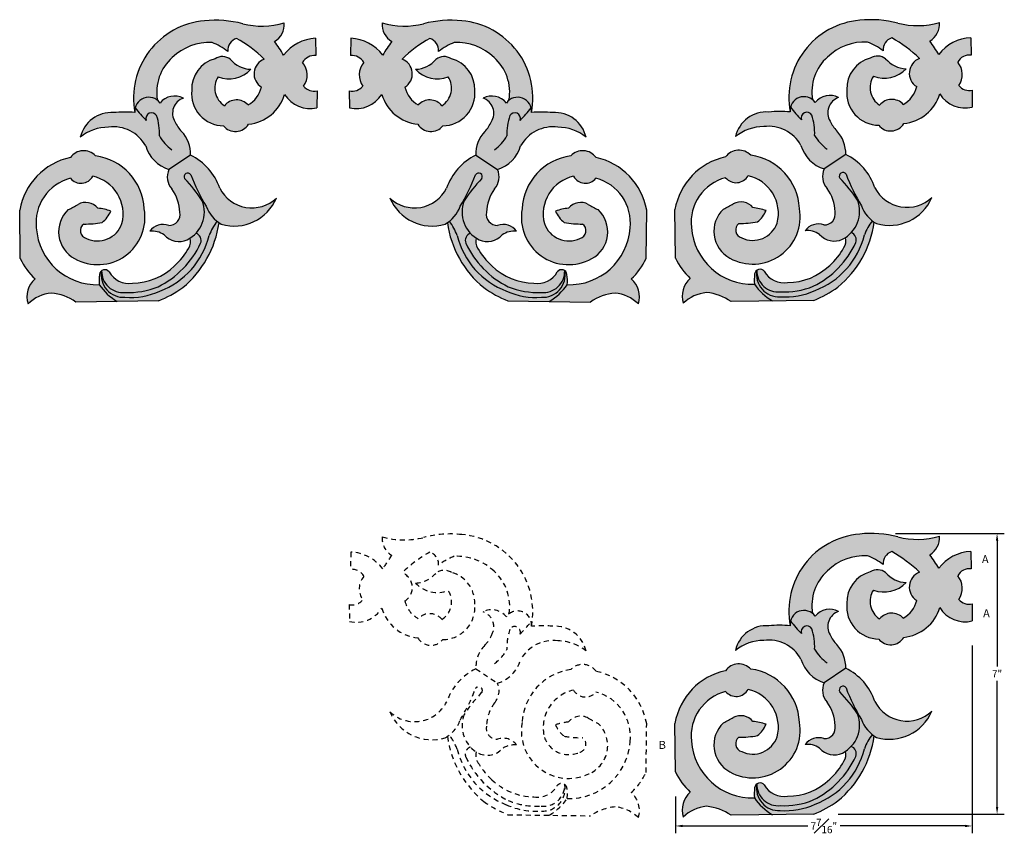
# Model space of a CAD drawing. Units: inches. Extents: x -14.8 to 82.6, y 13.7 to 34.1.
# Drawn here: x -14.8 to 9.8, y 13.7 to 34 of the extents above; entities that cross this region are included whole.
import ezdxf

# ---------------------------------------------------------------- set-up
doc = ezdxf.new("R2010")
doc.units = ezdxf.units.IN
doc.header["$MEASUREMENT"] = 0
doc.linetypes.add('HIDDEN2', pattern=[0.1875, 0.125, -0.0625])
doc.layers.add('Drawing', color=7, linetype='Continuous')
doc.styles.get("Standard").update_dxf_attribs({"font": 'TAHOMA.TTF'})
doc.dimstyles.get("Standard").update_dxf_attribs({"dimtxt": 0.18, "dimasz": 0.18, "dimexe": 0.18, "dimexo": 0.6125, "dimgap": 0.09, "dimtad": 0, "dimtih": 1, "dimtoh": 1, "dimdec": 4, "dimzin": 12, "dimdsep": 46, "dimlunit": 4, "dimtxsty": 'Standard', "dimcen": 0.09, "dimclrd": 256, "dimclre": 256, "dimclrt": 256, "dimadec": 0, "dimazin": 0, "dimtfac": 1, "dimtdec": 4, "dimtofl": 0, "dimtmove": 0, "dimatfit": 3, "dimfxl": 0, "dimfrac": 1, "dimtolj": 1, "dimtzin": 0, "dimlwe": -1, "dimarcsym": 0})

# ---------------------------------------------------------------- blocks, each defined once
blk = doc.blocks.new('*D2')
at = {"layer": 'Defpoints', "color": 0}
for p in [(6.434, 21.174), (9.584, 21.174), (5.004, 14.162)]:
    blk.add_point(p, dxfattribs=at)
at = {"layer": 'Drawing'}
for p, q in [((7.046, 21.174), (9.764, 21.174)), ((5.617, 14.162), (9.764, 14.162))]:
    blk.add_line(p, q, dxfattribs=at)
at = {"layer": 'Drawing', "lineweight": -2}
for p, q in [((9.584, 20.994), (9.584, 17.848)), ((9.584, 14.342), (9.584, 17.488))]:
    blk.add_line(p, q, dxfattribs=at)
at = {"layer": 'Drawing'}
for points in [[(9.554, 20.994), (9.614, 20.994), (9.584, 21.174)], [(9.554, 14.342), (9.614, 14.342), (9.584, 14.162)]]:
    blk.add_solid(points, dxfattribs=at)
at = {"layer": 'Drawing', "insert": (9.584, 17.668), "char_height": 0.18, "attachment_point": 5}
blk.add_mtext('\\A1;7"', dxfattribs=at)
blk = doc.blocks.new('*D3')
at = {"layer": 'Defpoints', "color": 0}
for p in [(8.962, 18.988), (1.556, 15.218), (1.556, 13.866)]:
    blk.add_point(p, dxfattribs=at)
at = {"layer": 'Drawing'}
for p, q in [((8.962, 18.375), (8.962, 13.686)), ((1.556, 14.605), (1.556, 13.686))]:
    blk.add_line(p, q, dxfattribs=at)
at = {"layer": 'Drawing', "lineweight": -2}
for p, q in [((1.736, 13.866), (4.855, 13.866)), ((8.782, 13.866), (5.663, 13.866))]:
    blk.add_line(p, q, dxfattribs=at)
at = {"layer": 'Drawing'}
for points in [[(1.736, 13.896), (1.736, 13.836), (1.556, 13.866)], [(8.782, 13.896), (8.782, 13.836), (8.962, 13.866)]]:
    blk.add_solid(points, dxfattribs=at)
at = {"layer": 'Drawing', "insert": (5.259, 13.866), "char_height": 0.18, "attachment_point": 5}
blk.add_mtext('\\A1;7{\\H1.000000x;\\S7#16;}"', dxfattribs=at)

msp = doc.modelspace()

# ---------------------------------------------------------------- hatches: boundary and pattern name
at = {"layer": 'Drawing'}
h = msp.add_hatch(color=253, dxfattribs=at)
h.paths.add_polyline_path([(-8.71309, 33.02307, 0.62147573), (-8.78336, 32.32041, -0.20746517), (-9.11868, 31.87655, 0.45841464), (-9.70899, 31.85907, -0.4159987), (-9.86618, 32.57903, 0.30362656), (-9.04882, 32.76776, -0.21048068), (-9.5588, 33.01591, 0.31848445), (-9.94302, 33.03338, 0.35245843), (-10.52634, 32.24352, 0.44110178), (-9.73176, 31.3556, 0.52070206), (-9.10652, 31.39754, 0.30323561), (-8.20552, 32.14137, 0.32417211), (-7.39813, 31.80762), (-7.39501, 32.23183, -0.28058313), (-7.73171, 32.34638, 0.343719), (-7.75852, 32.93448, -0.31195174), (-7.42476, 33.10905), (-7.43235, 33.54167, 0.22472849), (-8.23024, 33.12327, 0.01821437), (-8.45428, 33.46016, 0.28942125), (-8.21765, 33.92457, -0.1368575), (-9.26231, 33.9094, 0.0896142), (-10.20676, 33.97882, 0.44523732), (-11.94215, 31.68773, -0.66785918), (-11.38216, 31.99454, -0.26138743), (-11.00953, 33.06125, -0.20840017), (-10.01596, 33.43548), (-10.01596, 33.43548, -0.07807966), (-9.62475, 33.2153, -0.33310348), (-9.40819, 33.54033, -0.06598997)])
h.paths.add_polyline_path([(-10.73359, 32.04772, 0.35865919), (-11.31691, 31.92539, 0.77260535), (-11.94215, 31.68773, 0.05093598), (-12.47449, 31.68682, 0.37138116), (-13.30725, 31.07215, -0.16959528), (-12.60191, 31.32257, -0.31002728), (-11.67359, 30.8536, 0.25258727), (-11.09459, 30.26509), (-10.55545, 30.62527, 0.20258246), (-10.77865, 31.21555, -0.08548056), (-10.94316, 31.46056, -0.48441013)])
h.paths.add_polyline_path([(-10.16238, 29.34522, 0.18237431), (-9.78694, 28.89962, 0.38082528), (-8.40793, 29.55153, -0.50085475), (-9.8255, 29.79608, 0.20010286), (-10.55545, 30.62527), (-11.09459, 30.26509, 0.29535262), (-11.02178, 29.77791, -0.14935687), (-10.82156, 29.19511, -0.48862215), (-11.09914, 28.86729, 0.33128633), (-11.5724, 28.72159, -0.18449418), (-11.21291, 28.63053, 0.32844914), (-10.63653, 28.50886, 0.38472739), (-10.26283, 29.48525, 0.0511924), (-10.70424, 30.03688, -0.99203784), (-10.54673, 30.13401, 0.04909414)])
h.paths.add_polyline_path([(-10.41881, 28.67317, -0.41752115), (-10.30331, 28.42441, -0.17027736), (-11.3648, 27.33512, -0.11007617), (-12.18725, 27.19507, -0.45548084), (-12.77393, 27.73587, 0.49049745), (-12.1918, 27.07214, 0.12451667), (-11.3215, 27.22771, 0.24674614), (-10.08829, 28.6164, -0.08389053), (-9.89121, 28.96879, -0.14342384), (-10.16238, 29.34522, -0.04909414), (-10.54673, 30.13401, 0.99203784), (-10.70424, 30.03688, -0.0511924), (-10.26283, 29.48525, -0.28688978)])
h.paths.add_polyline_path([(-11.3215, 27.22771, -0.12451667), (-12.1918, 27.07214, -0.49049745), (-12.77393, 27.73587, 0.20536545), (-12.8294, 27.64431, 0.05247032), (-12.83605, 27.38654, 0.10130076), (-12.38748, 26.96777), (-11.35592, 26.98147, 0.06215227), (-10.7504, 27.31415, 0.18732629), (-9.84314, 28.93406, -0.01797197), (-9.89121, 28.96879, 0.08389053), (-10.08829, 28.6164, -0.24674614)])
h.paths.add_polyline_path([(-10.59875, 28.30186, -0.08120205), (-10.95492, 27.85559, -0.19242303), (-12.0061, 27.4276, -0.31319887), (-12.58857, 27.70989, 0.39955512), (-12.77393, 27.73587, 0.45548084), (-12.18725, 27.19507, 0.11007617), (-11.3648, 27.33512, 0.17027736), (-10.30331, 28.42441, 0.41752115), (-10.41881, 28.67317, -0.0612854), (-10.56451, 28.55048, -0.21213786)], flags=17)
h.paths.add_polyline_path([(-13.41904, 26.95407), (-12.38748, 26.96777, -0.10130079), (-12.83605, 27.38654, -0.40442241), (-14.40607, 28.80552, -0.37485706), (-13.55424, 30.04569, 0.52659001), (-12.99452, 30.09577, -0.42347973), (-12.26643, 28.91197, -0.44341853), (-13.15379, 28.54317, -0.62536926), (-13.22205, 28.90286, 0.04664601), (-12.75873, 28.94199, 0.11699756), (-12.54401, 29.22613, 0.05297511), (-12.87166, 29.29898, 0.35386391), (-13.36312, 29.3946, -0.01899987), (-13.60885, 29.26256, 0.50958701), (-13.44958, 28.03777, 0.63418547), (-11.71126, 29.28077, 0.36155569), (-12.9277, 30.60565, 0.47315879), (-13.55568, 30.56468, 0.30536624), (-14.82074, 29.24883), (-14.80479, 28.0377, 0.09710815), (-14.4362, 27.53231, 0.29790287), (-14.61299, 26.90852, -0.17243178), (-14.03053, 27.17715, -0.12904759)])
h = msp.add_hatch(color=253, dxfattribs=at)
h.paths.add_polyline_path([(-5.27268, 33.02307, -0.06598997), (-4.57759, 33.54033, -0.33310348), (-4.36102, 33.2153, -0.07807964), (-3.96981, 33.43548, -0.20840017), (-2.97624, 33.06125, -0.26138743), (-2.60362, 31.99454, -0.66785918), (-2.04362, 31.68773, 0.44523732), (-3.77902, 33.97882, 0.09075578), (-4.73514, 33.90636, -0.13527773), (-5.76812, 33.92457, 0.28942125), (-5.53149, 33.46016, 0.01821437), (-5.75553, 33.12327, 0.22472849), (-6.55343, 33.54167), (-6.56101, 33.10905, -0.31195174), (-6.22725, 32.93448, 0.343719), (-6.25406, 32.34638, -0.28058313), (-6.59076, 32.23183), (-6.58765, 31.80762, 0.32417211), (-5.78025, 32.14137, 0.30323561), (-4.87925, 31.39754, 0.52070206), (-4.25401, 31.3556, 0.44110178), (-3.45943, 32.24352, 0.35245843), (-4.04275, 33.03338, 0.31848445), (-4.42698, 33.01591, -0.21048068), (-4.93695, 32.76776, 0.30362656), (-4.1196, 32.57903, -0.4159987), (-4.27678, 31.85907, 0.45841464), (-4.86709, 31.87655, -0.20746517), (-5.20241, 32.32041, 0.62147573)])
h.paths.add_polyline_path([(-3.04261, 31.46056, -0.08548056), (-3.20712, 31.21555, 0.20258246), (-3.43033, 30.62527), (-2.89118, 30.26509, 0.25258727), (-2.31218, 30.8536, -0.31002728), (-1.38386, 31.32257, -0.16959528), (-0.67852, 31.07215, 0.37138116), (-1.51128, 31.68682, 0.05093598), (-2.04362, 31.68773, 0.77260535), (-2.66886, 31.92539, 0.35865919), (-3.25219, 32.04772, -0.48441013)])
h.paths.add_polyline_path([(-3.43905, 30.13401, -0.99203784), (-3.28153, 30.03688, 0.0511924), (-3.72294, 29.48525, 0.38472739), (-3.34924, 28.50886, 0.32844914), (-2.77287, 28.63053, -0.18449418), (-2.41337, 28.72159, 0.33128633), (-2.88663, 28.86729, -0.48862215), (-3.16422, 29.19511, -0.14935687), (-2.96399, 29.77791, 0.29535262), (-2.89118, 30.26509), (-3.43033, 30.62527, 0.20010286), (-4.16027, 29.79608, -0.50085475), (-5.57784, 29.55153, 0.38082528), (-4.19883, 28.89962, 0.18237431), (-3.8234, 29.34522, 0.04909414)])
h.paths.add_polyline_path([(-3.72294, 29.48525, -0.0511924), (-3.28153, 30.03688, 0.99203784), (-3.43905, 30.13401, -0.04909414), (-3.8234, 29.34522, -0.14342384), (-4.09456, 28.96879, -0.08389053), (-3.89748, 28.6164, 0.24674614), (-2.66428, 27.22771, 0.12451667), (-1.79397, 27.07214, 0.49049745), (-1.21184, 27.73587, -0.45548084), (-1.79852, 27.19507, -0.11007617), (-2.62097, 27.33512, -0.17027736), (-3.68246, 28.42441, -0.41752115), (-3.56696, 28.67317, -0.28688978)])
h.paths.add_polyline_path([(-3.89748, 28.6164, 0.08389053), (-4.09456, 28.96879, -0.01797197), (-4.14264, 28.93406, 0.18732629), (-3.23538, 27.31415, 0.06215227), (-2.62986, 26.98147), (-1.59829, 26.96777, 0.10130076), (-1.14973, 27.38654, 0.05247032), (-1.15637, 27.64431, 0.20536545), (-1.21184, 27.73587, -0.49049745), (-1.79397, 27.07214, -0.12451667), (-2.66428, 27.22771, -0.24674614)])
h.paths.add_polyline_path([(-3.38702, 28.30186, -0.21213786), (-3.42126, 28.55048, -0.0612854), (-3.56696, 28.67317, 0.41752115), (-3.68246, 28.42441, 0.17027736), (-2.62097, 27.33512, 0.11007617), (-1.79852, 27.19507, 0.45548084), (-1.21184, 27.73587, 0.39955512), (-1.3972, 27.70989, -0.31319887), (-1.97967, 27.4276, -0.19242303), (-3.03086, 27.85559, -0.08120205)], flags=17)
h.paths.add_polyline_path([(0.04476, 27.17715, -0.17243178), (0.62722, 26.90852, 0.29790287), (0.45043, 27.53231, 0.09710815), (0.81902, 28.0377), (0.83497, 29.24883, 0.30536624), (-0.43009, 30.56468, 0.47315879), (-1.05807, 30.60565, 0.36155569), (-2.27451, 29.28077, 0.63418547), (-0.53619, 28.03777, 0.50958701), (-0.37692, 29.26256, -0.01899987), (-0.62265, 29.3946, 0.35386391), (-1.11412, 29.29898, 0.05297511), (-1.44176, 29.22613, 0.11699756), (-1.22704, 28.94199, 0.04664601), (-0.76372, 28.90286, -0.62536926), (-0.83198, 28.54317, -0.44341853), (-1.71934, 28.91197, -0.42347973), (-0.99125, 30.09577, 0.52659001), (-0.43153, 30.04569, -0.37485706), (0.4203, 28.80552, -0.40442241), (-1.14973, 27.38654, -0.10130079), (-1.59829, 26.96777), (-0.56673, 26.95407, -0.12904759)])
h = msp.add_hatch(color=253, dxfattribs=at)
h.paths.add_polyline_path([(7.64729, 33.03677, 0.62147573), (7.57702, 32.33411, -0.20746517), (7.24169, 31.89025, 0.45841464), (6.65138, 31.87277, -0.4159987), (6.4942, 32.59273, 0.30362656), (7.31155, 32.78146, -0.21048068), (6.80158, 33.02961, 0.31848445), (6.41736, 33.04708, 0.35245843), (5.83403, 32.25722, 0.44110178), (6.62862, 31.3693, 0.52070206), (7.25386, 31.41124, 0.30323561), (8.15485, 32.15507, 0.32417211), (8.96225, 31.82132), (8.96537, 32.24553, -0.28058313), (8.62867, 32.36008, 0.343719), (8.60185, 32.94818, -0.31195174), (8.93562, 33.12275), (8.92803, 33.55537, 0.22472849), (8.13014, 33.13697, 0.01821437), (7.90609, 33.47386, 0.28942125), (8.14272, 33.93827, -0.1368575), (7.09807, 33.9231, 0.0896142), (6.15362, 33.99252, 0.44523732), (4.41823, 31.70143, -0.66785918), (4.97822, 32.00824, -0.26138743), (5.35085, 33.07495, -0.20840017), (6.34442, 33.44918), (6.34442, 33.44918, -0.07807966), (6.73563, 33.229, -0.33310348), (6.95219, 33.55403, -0.06598997)])
h.paths.add_polyline_path([(5.62679, 32.06142, 0.35865919), (5.04347, 31.93909, 0.77260535), (4.41823, 31.70143, 0.05093598), (3.88588, 31.70052, 0.37138116), (3.05313, 31.08585, -0.16959528), (3.75847, 31.33627, -0.31002728), (4.68678, 30.8673, 0.25258727), (5.26579, 30.27879), (5.80493, 30.63897, 0.20258246), (5.58173, 31.22925, -0.08548056), (5.41721, 31.47426, -0.48441013)])
h.paths.add_polyline_path([(6.198, 29.35892, 0.18237431), (6.57343, 28.91332, 0.38082528), (7.95245, 29.56523, -0.50085475), (6.53488, 29.80978, 0.20010286), (5.80493, 30.63897), (5.26579, 30.27879, 0.29535262), (5.33859, 29.79161, -0.14935687), (5.53882, 29.20881, -0.48862215), (5.26123, 28.88099, 0.33128633), (4.78797, 28.73529, -0.18449418), (5.14747, 28.64423, 0.32844914), (5.72385, 28.52256, 0.38472739), (6.09755, 29.49895, 0.0511924), (5.65613, 30.05058, -0.99203784), (5.81365, 30.14771, 0.04909414)])
h.paths.add_polyline_path([(5.94157, 28.68687, -0.41752115), (6.05707, 28.43811, -0.17027736), (4.99557, 27.34882, -0.11007617), (4.17313, 27.20877, -0.45548084), (3.58644, 27.74957, 0.49049745), (4.16858, 27.08584, 0.12451667), (5.03888, 27.24141, 0.24674614), (6.27209, 28.6301, -0.08389053), (6.46917, 28.98249, -0.14342384), (6.198, 29.35892, -0.04909414), (5.81365, 30.14771, 0.99203784), (5.65613, 30.05058, -0.0511924), (6.09755, 29.49895, -0.28688978)])
h.paths.add_polyline_path([(5.03888, 27.24141, -0.12451667), (4.16858, 27.08584, -0.49049745), (3.58644, 27.74957, 0.20536545), (3.53098, 27.65801, 0.05247032), (3.52433, 27.40024, 0.10130076), (3.9729, 26.98147), (5.00446, 26.99517, 0.06215227), (5.60998, 27.32785, 0.18732629), (6.51724, 28.94776, -0.01797197), (6.46917, 28.98249, 0.08389053), (6.27209, 28.6301, -0.24674614)])
h.paths.add_polyline_path([(5.76163, 28.31556, -0.08120205), (5.40546, 27.86929, -0.19242303), (4.35428, 27.4413, -0.31319887), (3.7718, 27.72359, 0.39955512), (3.58644, 27.74957, 0.45548084), (4.17313, 27.20877, 0.11007617), (4.99557, 27.34882, 0.17027736), (6.05707, 28.43811, 0.41752115), (5.94157, 28.68687, -0.0612854), (5.79587, 28.56419, -0.21213786)], flags=17)
h.paths.add_polyline_path([(2.94134, 26.96777), (3.9729, 26.98147, -0.10130079), (3.52433, 27.40024, -0.40442241), (1.95431, 28.81922, -0.37485706), (2.80613, 30.05939, 0.52659001), (3.36586, 30.10947, -0.42347973), (4.09395, 28.92567, -0.44341853), (3.20659, 28.55687, -0.62536926), (3.13833, 28.91656, 0.04664601), (3.60165, 28.95569, 0.11699756), (3.81636, 29.23983, 0.05297511), (3.48872, 29.31268, 0.35386391), (2.99726, 29.4083, -0.01899987), (2.75153, 29.27626, 0.50958701), (2.9108, 28.05147, 0.63418547), (4.64912, 29.29447, 0.36155569), (3.43268, 30.61935, 0.47315879), (2.8047, 30.57838, 0.30536624), (1.53964, 29.26253), (1.55559, 28.0514, 0.09710815), (1.92418, 27.54601, 0.29790287), (1.74738, 26.92222, -0.17243178), (2.32985, 27.19085, -0.12904759)])
h = msp.add_hatch(color=253, dxfattribs=at)
h.paths.add_polyline_path([(7.64729, 20.20333, 0.62147573), (7.57702, 19.50066, -0.20746517), (7.24169, 19.05681, 0.45841464), (6.65138, 19.03933, -0.4159987), (6.4942, 19.75929, 0.30362656), (7.31155, 19.94802, -0.21048068), (6.80158, 20.19616, 0.31848445), (6.41736, 20.21364, 0.35245843), (5.83403, 19.42378, 0.44110178), (6.62862, 18.53585, 0.52070206), (7.25386, 18.57779, 0.30323561), (8.15485, 19.32163, 0.32417211), (8.96225, 18.98788), (8.96537, 19.41209, -0.28058313), (8.62867, 19.52664, 0.343719), (8.60185, 20.11473, -0.31195174), (8.93562, 20.2893), (8.92803, 20.72193, 0.22472849), (8.13014, 20.30353, 0.01821437), (7.90609, 20.64041, 0.28942125), (8.14272, 21.10483, -0.1368575), (7.09807, 21.08965, 0.0896142), (6.15362, 21.15908, 0.44523732), (4.41823, 18.86799, -0.66785918), (4.97822, 19.1748, -0.26138743), (5.35085, 20.24151, -0.20840017), (6.34442, 20.61574), (6.34442, 20.61574, -0.07807966), (6.73563, 20.39555, -0.33310348), (6.95219, 20.72059, -0.06598997)])
h.paths.add_polyline_path([(5.62679, 19.22797, 0.35865919), (5.04347, 19.10565, 0.77260535), (4.41823, 18.86799, 0.05093598), (3.88588, 18.86708, 0.37138116), (3.05313, 18.25241, -0.16959528), (3.75847, 18.50283, -0.31002728), (4.68678, 18.03386, 0.25258727), (5.26579, 17.44535), (5.80493, 17.80552, 0.20258246), (5.58173, 18.39581, -0.08548056), (5.41721, 18.64082, -0.48441013)])
h.paths.add_polyline_path([(6.198, 16.52548, 0.18237431), (6.57343, 16.07988, 0.38082528), (7.95245, 16.73179, -0.50085475), (6.53488, 16.97633, 0.20010286), (5.80493, 17.80552), (5.26579, 17.44535, 0.29535262), (5.33859, 16.95817, -0.14935687), (5.53882, 16.37537, -0.48862215), (5.26123, 16.04755, 0.33128633), (4.78797, 15.90185, -0.18449418), (5.14747, 15.81078, 0.32844914), (5.72385, 15.68912, 0.38472739), (6.09755, 16.66551, 0.0511924), (5.65613, 17.21713, -0.99203784), (5.81365, 17.31426, 0.04909414)])
h.paths.add_polyline_path([(5.94157, 15.85343, -0.41752115), (6.05707, 15.60467, -0.17027736), (4.99557, 14.51538, -0.11007617), (4.17313, 14.37533, -0.45548084), (3.58644, 14.91613, 0.49049745), (4.16858, 14.25239, 0.12451667), (5.03888, 14.40796, 0.24674614), (6.27209, 15.79666, -0.08389053), (6.46917, 16.14905, -0.14342384), (6.198, 16.52548, -0.04909414), (5.81365, 17.31426, 0.99203784), (5.65613, 17.21713, -0.0511924), (6.09755, 16.66551, -0.28688978)])
h.paths.add_polyline_path([(5.03888, 14.40796, -0.12451667), (4.16858, 14.25239, -0.49049745), (3.58644, 14.91613, 0.20536545), (3.53098, 14.82457, 0.05247032), (3.52433, 14.5668, 0.10130076), (3.9729, 14.14803), (5.00446, 14.16173, 0.06215227), (5.60998, 14.4944, 0.18732629), (6.51724, 16.11432, -0.01797197), (6.46917, 16.14905, 0.08389053), (6.27209, 15.79666, -0.24674614)])
h.paths.add_polyline_path([(5.76163, 15.48212, -0.08120205), (5.40546, 15.03585, -0.19242303), (4.35428, 14.60785, -0.31319887), (3.7718, 14.89015, 0.39955512), (3.58644, 14.91613, 0.45548084), (4.17313, 14.37533, 0.11007617), (4.99557, 14.51538, 0.17027736), (6.05707, 15.60467, 0.41752115), (5.94157, 15.85343, -0.0612854), (5.79587, 15.73074, -0.21213786)], flags=17)
h.paths.add_polyline_path([(2.94134, 14.13433), (3.9729, 14.14803, -0.10130079), (3.52433, 14.5668, -0.40442241), (1.95431, 15.98578, -0.37485706), (2.80613, 17.22595, 0.52659001), (3.36586, 17.27603, -0.42347973), (4.09395, 16.09223, -0.44341853), (3.20659, 15.72342, -0.62536926), (3.13833, 16.08312, 0.04664601), (3.60165, 16.12225, 0.11699756), (3.81636, 16.40639, 0.05297511), (3.48872, 16.47924, 0.35386391), (2.99726, 16.57485, -0.01899987), (2.75153, 16.44281, 0.50958701), (2.9108, 15.21803, 0.63418547), (4.64912, 16.46103, 0.36155569), (3.43268, 17.78591, 0.47315879), (2.8047, 17.74493, 0.30536624), (1.53964, 16.42909), (1.55559, 15.21796, 0.09710815), (1.92418, 14.71257, 0.29790287), (1.74738, 14.08878, -0.17243178), (2.32985, 14.35741, -0.12904759)])

# ---------------------------------------------------------------- linework, layer by layer
for p, q in [((-7.43235, 33.54167), (-7.42476, 33.10905)), ((-6.55343, 33.54167), (-6.56101, 33.10905)), ((8.92803, 33.55537), (8.93562, 33.12275)), ((-7.39501, 32.23183), (-7.39813, 31.80762)), ((-6.59076, 32.23183), (-6.58765, 31.80762)), ((8.96537, 32.24553), (8.96225, 31.82132)), ((-10.55545, 30.62527), (-11.09459, 30.26509)), ((-3.43033, 30.62527), (-2.89118, 30.26509)), ((5.80493, 30.63897), (5.26579, 30.27879)), ((1.55559, 28.0514), (1.53964, 29.26253)), ((-14.80479, 28.0377), (-14.82074, 29.24883)), ((0.81902, 28.0377), (0.83497, 29.24883)), ((-11.35592, 26.98147), (-13.41904, 26.95407)), ((-2.62986, 26.98147), (-0.56673, 26.95407)), ((5.00446, 26.99517), (2.94134, 26.96777)), ((8.92803, 20.72193), (8.93562, 20.2893)), ((8.96537, 19.41209), (8.96225, 18.98788)), ((5.80493, 17.80552), (5.26579, 17.44535)), ((1.55559, 15.21796), (1.53964, 16.42909)), ((5.00446, 14.16173), (2.94134, 14.13433))]:
    msp.add_line(p, q, dxfattribs=at)
at = {"layer": 'Drawing', "linetype": 'HIDDEN2'}
for p, q in [((-6.55343, 20.70823), (-6.56101, 20.2756)), ((-6.59076, 19.39839), (-6.58765, 18.97418)), ((-3.43033, 17.79182), (-2.89118, 17.43165)), ((0.81902, 15.20426), (0.83497, 16.41539)), ((-2.62986, 14.14803), (-0.56673, 14.12063))]:
    msp.add_line(p, q, dxfattribs=at)
at = {"layer": 'Drawing'}
for centre, radius, start, end in [((-10.04303, 32.05202), 1.93374, 94.85696, 190.858612), ((-9.92666, 31.33052), 2.66308, 75.29443, 96.037293), ((-4.05911, 31.33052), 2.66308, 83.962707, 104.70557), ((-3.94274, 32.05202), 1.93374, 349.141388, 85.14304), ((6.31735, 32.06572), 1.93374, 94.85696, 190.858612), ((6.43371, 31.34422), 2.66308, 75.29443, 96.037293), ((7.59319, 35.80323), 1.94424, 255.601924, 286.418224), ((7.65685, 33.89334), 0.48794, 300.717034, 5.283315), ((-8.76719, 35.78953), 1.94424, 255.601924, 286.418224), ((-8.70353, 33.87964), 0.48794, 300.717034, 5.283315), ((-5.28225, 33.87964), 0.48794, 174.716685, 239.282966), ((-5.21858, 35.78953), 1.94424, 253.581776, 284.398076), ((-10.08332, 32.10823), 1.32896, 87.094801, 134.182636), ((-9.29959, 33.23331), 0.32565, 109.479018, 183.171401), ((-11.0117, 30.65982), 3.29675, 45.794415, 60.896307), ((-12.96465, 30.21764), 5.55494, 31.538453, 35.712421), ((-7.38935, 32.48968), 1.05287, 92.340506, 143.00281), ((-6.59642, 32.48968), 1.05287, 36.99719, 87.659494), ((-1.02112, 30.21764), 5.55494, 144.287579, 148.461547), ((-2.97407, 30.65982), 3.29675, 119.103693, 134.205585), ((-4.68618, 33.23331), 0.32565, 356.828599, 70.520982), ((-3.90246, 32.10823), 1.32896, 45.817364, 92.905199), ((6.27706, 32.12193), 1.32896, 87.094801, 134.182636), ((5.83933, 32.09412), 1.44613, 51.699023, 69.557336), ((7.06078, 33.24701), 0.32565, 109.479018, 183.171401), ((5.34868, 30.67352), 3.29675, 45.794415, 60.896307), ((3.39572, 30.23134), 5.55494, 31.538453, 35.712421), ((8.97103, 32.50338), 1.05287, 92.340506, 143.00281), ((-10.52105, 32.08042), 1.44613, 51.699023, 69.557336), ((-3.46472, 32.08042), 1.44613, 110.442664, 128.300977), ((-10.24531, 32.19585), 1.15454, 131.447271, 190.041877), ((-9.74403, 32.27609), 0.78299, 104.722784, 182.384514), ((-9.76323, 32.75363), 0.33254, 52.064272, 122.727744), ((-9.02213, 33.47072), 0.70346, 220.280995, 267.825627), ((-8.57474, 32.65439), 0.39379, 110.569117, 238.00891), ((-7.46536, 32.78031), 0.33123, 82.960101, 152.261708), ((-6.52041, 32.78031), 0.33123, 27.738292, 97.039899), ((-5.41104, 32.65439), 0.39379, 301.99109, 69.430883), ((-4.96364, 33.47072), 0.70346, 272.174373, 319.719005), ((-4.22254, 32.75363), 0.33254, 57.272256, 127.935728), ((-4.24174, 32.27609), 0.78299, 357.615486, 75.277216), ((-3.74047, 32.19585), 1.15454, 349.958123, 48.552729), ((6.11507, 32.20955), 1.15454, 131.447271, 190.041877), ((6.61635, 32.28979), 0.78299, 104.722784, 182.384514), ((6.59714, 32.76733), 0.33254, 52.064272, 122.727744), ((7.33824, 33.48442), 0.70346, 220.280995, 267.825627), ((7.78564, 32.66809), 0.39379, 110.569117, 238.00891), ((8.89502, 32.79401), 0.33123, 82.960101, 152.261708), ((8.23805, 32.63693), 0.47878, 324.673058, 40.548335), ((-9.59857, 33.28435), 0.75437, 249.222498, 316.781236), ((-8.12233, 32.62323), 0.47878, 324.673058, 40.548335), ((-5.86344, 32.62323), 0.47878, 139.451665, 215.326942), ((-4.3872, 33.28435), 0.75437, 223.218764, 290.777502), ((6.76181, 33.29805), 0.75437, 249.222498, 316.781236), ((-9.42979, 32.29717), 0.5195, 147.141149, 237.490136), ((-4.55598, 32.29717), 0.5195, 302.509864, 32.858851), ((6.93059, 32.31087), 0.5195, 147.141149, 237.490136), ((-9.72373, 32.16227), 0.80672, 174.220066, 269.42951), ((-9.46286, 32.48516), 0.69919, 299.488782, 346.371212), ((-7.46933, 32.56549), 0.34184, 219.864517, 282.557412), ((-6.51644, 32.56549), 0.34184, 257.442588, 320.135483), ((-4.52291, 32.48516), 0.69919, 193.628788, 240.511218), ((-4.26205, 32.16227), 0.80672, 270.57049, 5.779934), ((6.63665, 32.17597), 0.80672, 174.220066, 269.42951), ((6.89752, 32.49886), 0.69919, 299.488782, 346.371212), ((8.89105, 32.57919), 0.34184, 219.864517, 282.557412), ((-11.59853, 31.72501), 0.34563, 35.43245, 186.191915), ((-10.95095, 31.63226), 0.46889, 62.381682, 141.305037), ((-10.60646, 31.67136), 0.39725, 108.664541, 212.048613), ((-9.40631, 31.61353), 0.38975, 42.440856, 140.950499), ((-9.21288, 32.44397), 1.05182, 275.803742, 343.28043), ((-7.57149, 32.53173), 0.74457, 211.618997, 283.463991), ((-6.41429, 32.53173), 0.74457, 256.536009, 328.381003), ((-4.77289, 32.44397), 1.05182, 196.71957, 264.196258), ((-4.57946, 31.61353), 0.38975, 39.049501, 137.559144), ((-3.03482, 31.63226), 0.46889, 38.694963, 117.618318), ((-3.37932, 31.67136), 0.39725, 327.951387, 71.335459), ((-2.38724, 31.72501), 0.34563, 353.808085, 144.56755), ((4.76185, 31.73871), 0.34563, 35.43245, 186.191915), ((5.40942, 31.64596), 0.46889, 62.381682, 141.305037), ((5.75392, 31.68506), 0.39725, 108.664541, 212.048613), ((6.95407, 31.62723), 0.38975, 42.440856, 140.950499), ((7.14749, 32.45767), 1.05182, 275.803742, 343.28043), ((8.78889, 32.54543), 0.74457, 211.618997, 283.463991), ((-9.39184, 33.75282), 3.20255, 217.44163, 224.922896), ((-4.59393, 33.75282), 3.20255, 315.077104, 322.55837), ((6.96853, 33.76652), 3.20255, 217.44163, 224.922896), ((-12.53417, 30.89622), 0.79285, 85.683443, 167.179635), ((-12.20385, 29.08123), 2.61961, 84.266436, 95.930023), ((-11.52576, 31.54), 0.14226, 29.716788, 200.006863), ((-12.69029, 31.17336), 1.36025, 357.090372, 18.746554), ((-1.29548, 31.17336), 1.36025, 161.253446, 182.909628), ((-2.46001, 31.54), 0.14226, 339.993137, 150.283212), ((-1.78192, 29.08123), 2.61961, 84.069977, 95.733564), ((-1.4516, 30.89622), 0.79285, 12.820365, 94.316557), ((3.82621, 30.90992), 0.79285, 85.683443, 167.179635), ((4.15652, 29.09493), 2.61961, 84.266436, 95.930023), ((4.83462, 31.5537), 0.14226, 29.716788, 200.006863), ((3.67008, 31.18706), 1.36025, 357.090372, 18.746554), ((6.21079, 31.82938), 0.86941, 204.108191, 223.618532), ((-12.59605, 30.18753), 1.13506, 90.295646, 128.797672), ((-12.47957, 30.41146), 0.91929, 28.748209, 97.647658), ((-10.14958, 31.81568), 0.86941, 204.108191, 223.618532), ((-9.43382, 31.59537), 0.38244, 218.825356, 328.8497), ((-4.55196, 31.59537), 0.38244, 211.1503, 321.174644), ((-3.83619, 31.81568), 0.86941, 316.381468, 335.891809), ((-1.5062, 30.41146), 0.91929, 82.352342, 151.251791), ((-1.38972, 30.18753), 1.13506, 51.202328, 89.704354), ((3.76432, 30.20123), 1.13506, 90.295646, 128.797672), ((3.88081, 30.42516), 0.91929, 28.748209, 97.647658), ((4.99477, 30.66996), 0.81075, 357.808813, 43.652574), ((6.92656, 31.60907), 0.38244, 218.825356, 328.8497), ((-10.34737, 31.67325), 1.137, 210.025294, 233.583511), ((-11.36561, 30.65626), 0.81075, 357.808813, 43.652574), ((-2.62016, 30.65626), 0.81075, 136.347426, 182.191187), ((-3.6384, 31.67325), 1.137, 306.416489, 329.974706), ((6.013, 31.68695), 1.137, 210.025294, 233.583511), ((-13.22489, 30.32765), 0.40695, 43.090292, 144.376626), ((-10.83877, 31.09586), 0.86926, 196.181796, 252.884499), ((-3.147, 31.09586), 0.86926, 287.115501, 343.818204), ((-0.76089, 30.32765), 0.40695, 35.623374, 136.909708), ((3.13549, 30.34135), 0.40695, 43.090292, 144.376626), ((5.52161, 31.10956), 0.86926, 196.181796, 252.884499), ((-13.2114, 28.96764), 1.63373, 102.165468, 170.089081), ((-13.11582, 29.21205), 1.40625, 2.801088, 82.31207), ((-11.18494, 29.33522), 1.43544, 18.726767, 63.989164), ((-2.80083, 29.33522), 1.43544, 116.010836, 161.273233), ((-0.86995, 29.21205), 1.40625, 97.68793, 177.198912), ((-0.77438, 28.96764), 1.63373, 9.910919, 77.834532), ((3.14898, 28.98134), 1.63373, 102.165468, 170.089081), ((3.24455, 29.22575), 1.40625, 2.801088, 82.31207), ((5.17543, 29.34892), 1.43544, 18.726767, 63.989164), ((-10.68179, 30.07775), 0.45332, 155.590652, 221.409227), ((-3.30399, 30.07775), 0.45332, 318.590773, 24.409348), ((5.67859, 30.09145), 0.45332, 155.590652, 221.409227), ((-13.26928, 28.93733), 1.1444, 104.418628, 186.614086), ((-13.29157, 30.26277), 0.34077, 219.571551, 330.654922), ((-13.204, 29.15113), 0.9676, 345.689994, 77.496686), ((-10.6251, 30.08481), 0.09253, 32.117408, 211.201371), ((-13.17035, 27.61106), 3.45923, 32.805799, 44.528), ((-6.34752, 31.6921), 4.47895, 200.357157, 211.599679), ((-7.63825, 31.6921), 4.47895, 328.400321, 339.642843), ((-0.81542, 27.61106), 3.45923, 135.472, 147.194201), ((-3.36068, 30.08481), 0.09253, 328.798629, 147.882592), ((-0.78177, 29.15113), 0.9676, 102.503314, 194.310006), ((-0.69421, 30.26277), 0.34077, 209.345078, 320.428449), ((-0.71649, 28.93733), 1.1444, 353.385914, 75.581372), ((3.0911, 28.95103), 1.1444, 104.418628, 186.614086), ((3.06881, 30.27648), 0.34077, 219.571551, 330.654922), ((3.15637, 29.16483), 0.9676, 345.689994, 77.496686), ((5.73528, 30.09851), 0.09253, 32.117408, 211.201371), ((3.19002, 27.62476), 3.45923, 32.805799, 44.528), ((10.01285, 31.7058), 4.47895, 200.357157, 211.599679), ((-11.87542, 29.15884), 1.05449, 1.971205, 35.950103), ((-9.02527, 30.20388), 0.89815, 207.003639, 313.420506), ((-4.9605, 30.20388), 0.89815, 226.579494, 332.996361), ((-2.11035, 29.15884), 1.05449, 144.049897, 178.028795), ((4.48496, 29.17254), 1.05449, 1.971205, 35.950103), ((7.33511, 30.21758), 0.89815, 207.003639, 313.420506), ((-9.46333, 29.99956), 1.14656, 253.605432, 336.997825), ((-4.52245, 29.99956), 1.14656, 203.002175, 286.394568), ((6.89705, 30.01327), 1.14656, 253.605432, 336.997825), ((-13.08438, 28.70801), 0.76328, 133.403551, 241.414752), ((-15.22274, 32.56074), 3.67187, 296.073711, 300.427637), ((-12.87334, 29.06892), 1.18124, 240.802323, 10.33143), ((-13.17648, 29.04305), 0.39801, 40.016442, 117.964578), ((-13.05066, 27.72069), 1.58841, 71.399649, 83.529299), ((-10.99024, 29.20395), 0.77991, 296.970234, 21.142639), ((-9.38415, 29.61995), 0.82529, 199.444207, 240.786958), ((-4.60162, 29.61995), 0.82529, 299.213042, 340.555793), ((-2.99553, 29.20395), 0.77991, 158.857361, 243.029766), ((-1.11243, 29.06892), 1.18124, 169.66857, 299.197677), ((-0.93511, 27.72069), 1.58841, 96.470701, 108.600351), ((-0.80929, 29.04305), 0.39801, 62.035422, 139.983558), ((1.23697, 32.56074), 3.67187, 239.572363, 243.926289), ((-0.90139, 28.70801), 0.76328, 298.585248, 46.596449), ((3.276, 28.72171), 0.76328, 133.403551, 241.414752), ((1.13764, 32.57444), 3.67187, 296.073711, 300.427637), ((3.48703, 29.08262), 1.18124, 240.802323, 10.33143), ((3.1839, 29.05676), 0.39801, 40.016442, 117.964578), ((3.30971, 27.73439), 1.58841, 71.399649, 83.529299), ((5.37014, 29.21765), 0.77991, 296.970234, 21.142639), ((6.97623, 29.63365), 0.82529, 199.444207, 240.786958), ((-13.2502, 29.53658), 0.77142, 309.576541, 336.269054), ((-11.08803, 29.13931), 0.27225, 267.661335, 11.825972), ((-2.89774, 29.13931), 0.27225, 168.174028, 272.338665), ((-0.73557, 29.53658), 0.77142, 203.730946, 230.423459), ((3.11017, 29.55028), 0.77142, 309.576541, 336.269054), ((5.27234, 29.15302), 0.27225, 267.661335, 11.825972), ((-12.88736, 28.90783), 1.52215, 183.8539, 271.931947), ((-13.10036, 28.73963), 0.2036, 126.703979, 254.786318), ((-13.19967, 31.40021), 2.49745, 269.486439, 280.169175), ((-12.87716, 29.1295), 0.64831, 244.741726, 340.395268), ((-11.23789, 28.4765), 0.41469, 70.453, 143.770294), ((-12.38279, 29.29242), 2.56481, 309.528195, 351.968356), ((-8.94698, 28.20942), 1.2117, 141.19272, 160.374094), ((-1.60298, 29.29242), 2.56481, 188.031644, 230.471805), ((-5.03879, 28.20942), 1.2117, 19.625906, 38.80728), ((-2.74788, 28.4765), 0.41469, 36.229706, 109.547), ((-1.10861, 29.1295), 0.64831, 199.604732, 295.258274), ((-0.78611, 31.40021), 2.49745, 259.830825, 270.513561), ((-1.09841, 28.90783), 1.52215, 268.068053, 356.1461), ((-0.88541, 28.73963), 0.2036, 285.213682, 53.296021), ((3.47302, 28.92153), 1.52215, 183.8539, 271.931947), ((3.26001, 28.75333), 0.2036, 126.703979, 254.786318), ((3.16071, 31.41391), 2.49745, 269.486439, 280.169175), ((3.48322, 29.1432), 0.64831, 244.741726, 340.395268), ((5.12249, 28.4902), 0.41469, 70.453, 143.770294), ((3.97759, 29.30612), 2.56481, 309.528195, 351.968356), ((7.41339, 28.22312), 1.2117, 141.19272, 160.374094), ((-11.51185, 28.2055), 0.51963, 54.879283, 96.692033), ((-12.02624, 29.09545), 1.99628, 290.672591, 346.115165), ((-10.8421, 28.96108), 0.49675, 221.715107, 294.44602), ((-10.86144, 28.4647), 0.30907, 328.2053, 16.11348), ((-10.48404, 28.49168), 0.19285, 339.58317, 70.229442), ((-1.95953, 29.09545), 1.99628, 193.884835, 249.327409), ((-3.50173, 28.49168), 0.19285, 109.770558, 200.41683), ((-3.12433, 28.4647), 0.30907, 163.88652, 211.7947), ((-3.14367, 28.96108), 0.49675, 245.55398, 318.284893), ((-2.47392, 28.2055), 0.51963, 83.307967, 125.120717), ((4.84853, 28.2192), 0.51963, 54.879283, 96.692033), ((4.33414, 29.10915), 1.99628, 290.672591, 346.115165), ((5.51828, 28.97478), 0.49675, 221.715107, 294.44602), ((5.49893, 28.4784), 0.30907, 328.2053, 16.11348), ((5.87633, 28.50538), 0.19285, 339.58317, 70.229442), ((-12.38697, 29.39306), 2.29781, 296.413306, 335.067265), ((-12.14173, 29.16804), 1.76948, 312.122067, 330.691463), ((-1.5988, 29.39306), 2.29781, 204.932735, 243.586694), ((-1.84404, 29.16804), 1.76948, 209.308537, 227.877933), ((3.97341, 29.40676), 2.29781, 296.413306, 335.067265), ((4.21865, 29.18174), 1.76948, 312.122067, 330.691463), ((-13.33165, 28.72497), 1.62557, 205.010651, 227.196636), ((-0.65412, 28.72497), 1.62557, 312.803364, 334.989349), ((3.02872, 28.73867), 1.62557, 205.010651, 227.196636), ((-12.01597, 28.95674), 1.52918, 270.369988, 313.937586), ((-1.9698, 28.95674), 1.52918, 226.062414, 269.630012), ((4.3444, 28.97044), 1.52918, 270.369988, 313.937586), ((-11.60792, 27.48386), 1.23197, 172.643958, 184.53056), ((-12.69491, 27.62542), 0.13581, 38.462385, 173.159269), ((-12.22596, 27.62933), 0.55823, 168.997134, 273.508466), ((-12.24534, 27.72068), 0.52881, 178.35386, 276.307283), ((-12.09411, 27.98807), 0.56735, 209.362168, 278.924156), ((-1.89166, 27.98807), 0.56735, 261.075844, 330.637832), ((-1.74043, 27.72068), 0.52881, 263.692717, 1.64614), ((-1.75981, 27.62933), 0.55823, 266.491534, 11.002866), ((-1.29086, 27.62542), 0.13581, 6.840731, 141.537615), ((-2.37785, 27.48386), 1.23197, 355.46944, 7.356042), ((2.31281, 27.09892), 0.59239, 130.998648, 197.354434), ((4.75245, 27.49756), 1.23197, 172.643958, 184.53056), ((3.66546, 27.63912), 0.13581, 38.462385, 173.159269), ((4.13442, 27.64303), 0.55823, 168.997134, 273.508466), ((4.11503, 27.73438), 0.52881, 178.35386, 276.307283), ((4.26627, 28.00177), 0.56735, 209.362168, 278.924156), ((-14.04757, 27.08522), 0.59239, 130.998648, 197.354434), ((-11.58889, 28.27282), 1.52999, 215.398994, 238.536497), ((-12.09025, 29.11036), 1.91774, 267.10074, 292.227182), ((-12.38611, 29.57404), 2.78975, 291.671221, 305.897173), ((-1.59966, 29.57404), 2.78975, 234.102827, 248.328779), ((-1.89552, 29.11036), 1.91774, 247.772818, 272.89926), ((-2.39688, 28.27282), 1.52999, 301.463503, 324.601006), ((0.0618, 27.08522), 0.59239, 342.645566, 49.001352), ((4.77149, 28.28652), 1.52999, 215.398994, 238.536497), ((4.27013, 29.12406), 1.91774, 267.10074, 292.227182), ((3.97426, 29.58774), 2.78975, 291.671221, 305.897173), ((-13.94386, 26.22346), 0.95762, 95.192446, 134.326078), ((-14.14975, 25.90072), 1.28199, 55.250962, 84.663936), ((-12.06415, 28.87019), 1.80258, 265.939275, 294.330266), ((-1.92162, 28.87019), 1.80258, 245.669734, 274.060725), ((0.16398, 25.90072), 1.28199, 95.336064, 124.749038), ((-0.04191, 26.22346), 0.95762, 45.673922, 84.807554), ((2.41651, 26.23716), 0.95762, 95.192446, 134.326078), ((2.21062, 25.91442), 1.28199, 55.250962, 84.663936), ((4.29623, 28.88389), 1.80258, 265.939275, 294.330266), ((6.31735, 19.23228), 1.93374, 94.85696, 190.858612), ((6.43371, 18.51077), 2.66308, 75.29443, 96.037293), ((7.59319, 22.96979), 1.94424, 255.601924, 286.418224), ((7.65685, 21.0599), 0.48794, 300.717034, 5.283315), ((7.06078, 20.41357), 0.32565, 109.479018, 183.171401), ((5.34868, 17.84008), 3.29675, 45.794415, 60.896307), ((8.97103, 19.66993), 1.05287, 92.340506, 143.00281), ((6.27706, 19.28849), 1.32896, 87.094801, 134.182636), ((5.83933, 19.26068), 1.44613, 51.699023, 69.557336), ((3.39572, 17.3979), 5.55494, 31.538453, 35.712421), ((6.11507, 19.37611), 1.15454, 131.447271, 190.041877), ((6.61635, 19.45635), 0.78299, 104.722784, 182.384514), ((6.59714, 19.93389), 0.33254, 52.064272, 122.727744), ((7.33824, 20.65098), 0.70346, 220.280995, 267.825627), ((7.78564, 19.83465), 0.39379, 110.569117, 238.00891), ((8.89502, 19.96057), 0.33123, 82.960101, 152.261708), ((6.76181, 20.4646), 0.75437, 249.222498, 316.781236), ((8.23805, 19.80349), 0.47878, 324.673058, 40.548335), ((6.93059, 19.47743), 0.5195, 147.141149, 237.490136), ((6.63665, 19.34253), 0.80672, 174.220066, 269.42951), ((6.89752, 19.66541), 0.69919, 299.488782, 346.371212), ((8.89105, 19.74574), 0.34184, 219.864517, 282.557412), ((4.76185, 18.90527), 0.34563, 35.43245, 186.191915), ((5.40942, 18.81252), 0.46889, 62.381682, 141.305037), ((5.75392, 18.85162), 0.39725, 108.664541, 212.048613), ((6.95407, 18.79379), 0.38975, 42.440856, 140.950499), ((7.14749, 19.62423), 1.05182, 275.803742, 343.28043), ((8.78889, 19.71198), 0.74457, 211.618997, 283.463991), ((6.96853, 20.93308), 3.20255, 217.44163, 224.922896), ((3.82621, 18.07648), 0.79285, 85.683443, 167.179635), ((4.15652, 16.26149), 2.61961, 84.266436, 95.930023), ((4.83462, 18.72026), 0.14226, 29.716788, 200.006863), ((3.67008, 18.35362), 1.36025, 357.090372, 18.746554), ((3.76432, 17.36779), 1.13506, 90.295646, 128.797672), ((3.88081, 17.59172), 0.91929, 28.748209, 97.647658), ((6.21079, 18.99594), 0.86941, 204.108191, 223.618532), ((6.92656, 18.77562), 0.38244, 218.825356, 328.8497), ((6.013, 18.85351), 1.137, 210.025294, 233.583511), ((4.99477, 17.83652), 0.81075, 357.808813, 43.652574), ((5.52161, 18.27611), 0.86926, 196.181796, 252.884499), ((3.14898, 16.1479), 1.63373, 102.165468, 170.089081), ((3.13549, 17.5079), 0.40695, 43.090292, 144.376626), ((3.24455, 16.39231), 1.40625, 2.801088, 82.31207), ((5.17543, 16.51548), 1.43544, 18.726767, 63.989164), ((3.0911, 16.11759), 1.1444, 104.418628, 186.614086), ((3.06881, 17.44303), 0.34077, 219.571551, 330.654922), ((3.15637, 16.33138), 0.9676, 345.689994, 77.496686), ((5.67859, 17.25801), 0.45332, 155.590652, 221.409227), ((5.73528, 17.26507), 0.09253, 32.117408, 211.201371), ((3.19002, 14.79132), 3.45923, 32.805799, 44.528), ((10.01285, 18.87236), 4.47895, 200.357157, 211.599679), ((7.33511, 17.38414), 0.89815, 207.003639, 313.420506), ((4.48496, 16.3391), 1.05449, 1.971205, 35.950103), ((6.89705, 17.17982), 1.14656, 253.605432, 336.997825), ((1.13764, 19.741), 3.67187, 296.073711, 300.427637), ((3.1839, 16.22331), 0.39801, 40.016442, 117.964578), ((3.30971, 14.90095), 1.58841, 71.399649, 83.529299), ((5.37014, 16.3842), 0.77991, 296.970234, 21.142639), ((6.97623, 16.80021), 0.82529, 199.444207, 240.786958), ((3.276, 15.88827), 0.76328, 133.403551, 241.414752), ((3.48703, 16.24918), 1.18124, 240.802323, 10.33143), ((3.11017, 16.71684), 0.77142, 309.576541, 336.269054), ((5.27234, 16.31957), 0.27225, 267.661335, 11.825972), ((3.47302, 16.08808), 1.52215, 183.8539, 271.931947), ((3.26001, 15.91989), 0.2036, 126.703979, 254.786318), ((3.16071, 18.58047), 2.49745, 269.486439, 280.169175), ((3.48322, 16.30975), 0.64831, 244.741726, 340.395268), ((5.12249, 15.65675), 0.41469, 70.453, 143.770294), ((3.97759, 16.47267), 2.56481, 309.528195, 351.968356), ((7.41339, 15.38968), 1.2117, 141.19272, 160.374094), ((4.84853, 15.38576), 0.51963, 54.879283, 96.692033), ((4.33414, 16.27571), 1.99628, 290.672591, 346.115165), ((5.51828, 16.14133), 0.49675, 221.715107, 294.44602), ((5.87633, 15.67194), 0.19285, 339.58317, 70.229442), ((3.97341, 16.57332), 2.29781, 296.413306, 335.067265), ((5.49893, 15.64496), 0.30907, 328.2053, 16.11348), ((4.21865, 16.3483), 1.76948, 312.122067, 330.691463), ((3.02872, 15.90523), 1.62557, 205.010651, 227.196636), ((4.3444, 16.137), 1.52918, 270.369988, 313.937586), ((4.75245, 14.66411), 1.23197, 172.643958, 184.53056), ((3.66546, 14.80567), 0.13581, 38.462385, 173.159269), ((4.13442, 14.80958), 0.55823, 168.997134, 273.508466), ((4.11503, 14.90094), 0.52881, 178.35386, 276.307283), ((4.26627, 15.16833), 0.56735, 209.362168, 278.924156), ((2.31281, 14.26548), 0.59239, 130.998648, 197.354434), ((4.77149, 15.45308), 1.52999, 215.398994, 238.536497), ((4.27013, 16.29062), 1.91774, 267.10074, 292.227182), ((2.41651, 13.40372), 0.95762, 95.192446, 134.326078), ((2.21062, 13.08097), 1.28199, 55.250962, 84.663936), ((4.29623, 16.05045), 1.80258, 265.939275, 294.330266), ((3.97426, 16.7543), 2.78975, 291.671221, 305.897173)]:
    msp.add_arc(centre, radius, start, end, dxfattribs=at)
at = {"layer": 'Drawing', "linetype": 'HIDDEN2'}
for centre, radius, start, end in [((-4.05911, 18.49707), 2.66308, 83.962707, 104.70557), ((-3.94274, 19.21858), 1.93374, 349.141388, 85.14304), ((-5.28225, 21.0462), 0.48794, 174.716685, 239.282966), ((-5.21858, 22.95609), 1.94424, 253.581776, 284.398076), ((-6.59642, 19.65623), 1.05287, 36.99719, 87.659494), ((-2.97407, 17.82638), 3.29675, 119.103693, 134.205585), ((-4.68618, 20.39987), 0.32565, 356.828599, 70.520982), ((-1.02112, 17.3842), 5.55494, 144.287579, 148.461547), ((-3.46472, 19.24698), 1.44613, 110.442664, 128.300977), ((-3.90246, 19.27479), 1.32896, 45.817364, 92.905199), ((-6.52041, 19.94687), 0.33123, 27.738292, 97.039899), ((-5.41104, 19.82095), 0.39379, 301.99109, 69.430883), ((-4.96364, 20.63728), 0.70346, 272.174373, 319.719005), ((-4.22254, 19.92019), 0.33254, 57.272256, 127.935728), ((-4.24174, 19.44265), 0.78299, 357.615486, 75.277216), ((-3.74047, 19.36241), 1.15454, 349.958123, 48.552729), ((-5.86344, 19.78979), 0.47878, 139.451665, 215.326942), ((-4.3872, 20.4509), 0.75437, 223.218764, 290.777502), ((-4.55598, 19.46373), 0.5195, 302.509864, 32.858851), ((-6.51644, 19.73204), 0.34184, 257.442588, 320.135483), ((-4.52291, 19.65171), 0.69919, 193.628788, 240.511218), ((-6.41429, 19.69828), 0.74457, 256.536009, 328.381003), ((-4.77289, 19.61053), 1.05182, 196.71957, 264.196258), ((-4.26205, 19.32883), 0.80672, 270.57049, 5.779934), ((-3.03482, 18.79881), 0.46889, 38.694963, 117.618318), ((-3.37932, 18.83792), 0.39725, 327.951387, 71.335459), ((-2.38724, 18.89157), 0.34563, 353.808085, 144.56755), ((-4.57946, 18.78009), 0.38975, 39.049501, 137.559144), ((-4.59393, 20.91938), 3.20255, 315.077104, 322.55837), ((-1.29548, 18.33992), 1.36025, 161.253446, 182.909628), ((-2.46001, 18.70656), 0.14226, 339.993137, 150.283212), ((-1.78192, 16.24779), 2.61961, 84.069977, 95.733564), ((-1.4516, 18.06278), 0.79285, 12.820365, 94.316557), ((-4.55196, 18.76192), 0.38244, 211.1503, 321.174644), ((-3.83619, 18.98224), 0.86941, 316.381468, 335.891809), ((-1.5062, 17.57802), 0.91929, 82.352342, 151.251791), ((-1.38972, 17.35409), 1.13506, 51.202328, 89.704354), ((-2.62016, 17.82282), 0.81075, 136.347426, 182.191187), ((-3.6384, 18.8398), 1.137, 306.416489, 329.974706), ((-3.147, 18.26241), 0.86926, 287.115501, 343.818204), ((-2.80083, 16.50178), 1.43544, 116.010836, 161.273233), ((-0.86995, 16.3786), 1.40625, 97.68793, 177.198912), ((-0.76089, 17.4942), 0.40695, 35.623374, 136.909708), ((-0.77438, 16.13419), 1.63373, 9.910919, 77.834532), ((-7.63825, 18.85866), 4.47895, 328.400321, 339.642843), ((-3.36068, 17.25137), 0.09253, 328.798629, 147.882592), ((-3.30399, 17.24431), 0.45332, 318.590773, 24.409348), ((-0.78177, 16.31768), 0.9676, 102.503314, 194.310006), ((-0.69421, 17.42933), 0.34077, 209.345078, 320.428449), ((-0.71649, 16.10389), 1.1444, 353.385914, 75.581372), ((-0.81542, 14.77762), 3.45923, 135.472, 147.194201), ((-4.9605, 17.37044), 0.89815, 226.579494, 332.996361), ((-4.52245, 17.16612), 1.14656, 203.002175, 286.394568), ((-2.11035, 16.3254), 1.05449, 144.049897, 178.028795), ((-4.60162, 16.78651), 0.82529, 299.213042, 340.555793), ((-2.99553, 16.3705), 0.77991, 158.857361, 243.029766), ((-0.80929, 16.20961), 0.39801, 62.035422, 139.983558), ((1.23697, 19.7273), 3.67187, 239.572363, 243.926289), ((-2.89774, 16.30587), 0.27225, 168.174028, 272.338665), ((-1.11243, 16.23548), 1.18124, 169.66857, 299.197677), ((-0.93511, 14.88725), 1.58841, 96.470701, 108.600351), ((-0.73557, 16.70314), 0.77142, 203.730946, 230.423459), ((-0.90139, 15.87457), 0.76328, 298.585248, 46.596449), ((-1.60298, 16.45897), 2.56481, 188.031644, 230.471805), ((-5.03879, 15.37598), 1.2117, 19.625906, 38.80728), ((-2.74788, 15.64305), 0.41469, 36.229706, 109.547), ((-1.10861, 16.29605), 0.64831, 199.604732, 295.258274), ((-0.78611, 18.56677), 2.49745, 259.830825, 270.513561), ((-0.88541, 15.90619), 0.2036, 285.213682, 53.296021), ((-1.95953, 16.26201), 1.99628, 193.884835, 249.327409), ((-3.50173, 15.65824), 0.19285, 109.770558, 200.41683), ((-3.14367, 16.12763), 0.49675, 245.55398, 318.284893), ((-2.47392, 15.37206), 0.51963, 83.307967, 125.120717), ((-1.09841, 16.07438), 1.52215, 268.068053, 356.1461), ((-1.5988, 16.55962), 2.29781, 204.932735, 243.586694), ((-3.12433, 15.63126), 0.30907, 163.88652, 211.7947), ((-1.84404, 16.3346), 1.76948, 209.308537, 227.877933), ((-1.9698, 16.1233), 1.52918, 226.062414, 269.630012), ((-0.65412, 15.89153), 1.62557, 312.803364, 334.989349), ((-1.89166, 15.15463), 0.56735, 261.075844, 330.637832), ((-1.74043, 14.88724), 0.52881, 263.692717, 1.64614), ((-1.75981, 14.79588), 0.55823, 266.491534, 11.002866), ((-1.29086, 14.79197), 0.13581, 6.840731, 141.537615), ((-2.37785, 14.65041), 1.23197, 355.46944, 7.356042), ((-2.39688, 15.43938), 1.52999, 301.463503, 324.601006), ((0.0618, 14.25178), 0.59239, 342.645566, 49.001352), ((-1.59966, 16.7406), 2.78975, 234.102827, 248.328779), ((-1.92162, 16.03675), 1.80258, 245.669734, 274.060725), ((-1.89552, 16.27692), 1.91774, 247.772818, 272.89926), ((0.16398, 13.06727), 1.28199, 95.336064, 124.749038), ((-0.04191, 13.39002), 0.95762, 45.673922, 84.807554)]:
    msp.add_arc(centre, radius, start, end, dxfattribs=at)

# ---------------------------------------------------------------- texts
at = {"layer": 'Drawing', "color": 1, "char_height": 0.2, "attachment_point": 1}
for s, insert, width in [('{\\C7;A}', (9.2054, 20.63187), 0.3801), ('{\\C7;A}', (9.23556, 19.27977), 0.3484), ('{\\C7;B}', (1.13477, 15.99135), 0.4118)]:
    msp.add_mtext(s, dxfattribs=dict(at, insert=insert, width=width))

# ---------------------------------------------------------------- dimensions: what is measured, and where the dimension line sits
at = {"layer": 'Drawing', "color": 1}
dim = msp.add_linear_dim(base=(9.58443, 21.17385), p1=(5.00446, 14.16173), p2=(6.43371, 21.17385), angle=270, dimstyle='Standard', dxfattribs=at)
dim.commit()
dim.dimension.update_dxf_attribs({"geometry": '*D2', "text_midpoint": (9.58443, 17.66779)})
dim = msp.add_linear_dim(base=(1.55559, 13.86614), p1=(8.96225, 18.98788), p2=(1.55559, 15.21796), dimstyle='Standard', dxfattribs=at)
dim.commit()
dim.dimension.update_dxf_attribs({"geometry": '*D3', "text_midpoint": (5.25892, 13.86614)})

doc.saveas('drawing.dxf')
